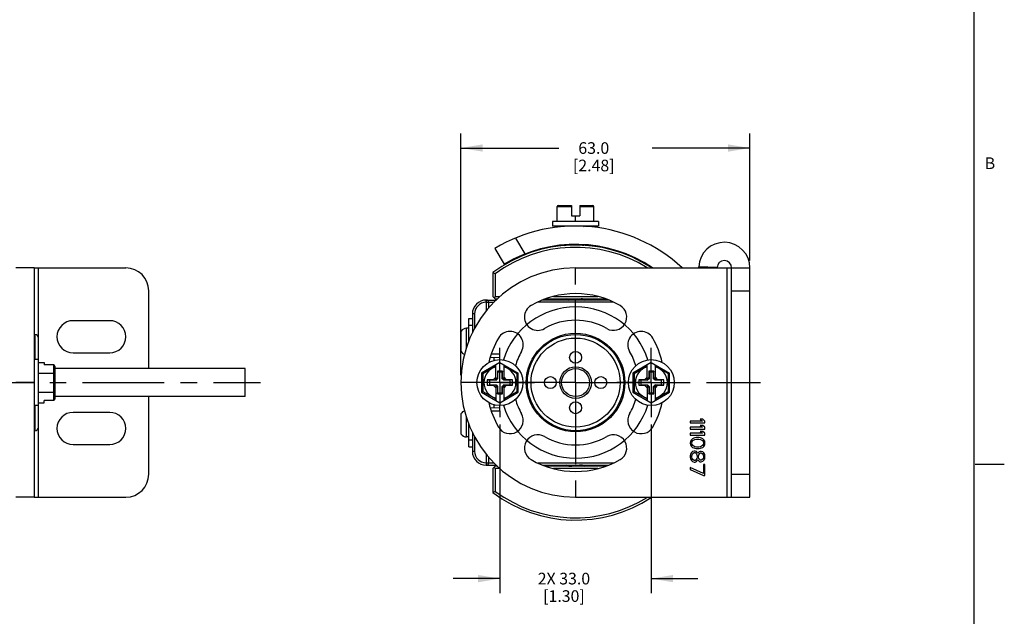
# Model space of a CAD drawing. Units: inches. Extents: x 0.5 to 33.6, y 0.5 to 21.6.
# Drawn here: x 25.2 to 33.6, y 4.6 to 9.7 of the extents above; entities that cross this region are included whole.
import ezdxf

# ---------------------------------------------------------------- set-up
doc = ezdxf.new("R2010")
doc.units = ezdxf.units.IN
doc.header["$LTSCALE"] = 1.87
doc.header["$MEASUREMENT"] = 0
doc.linetypes.add('CENTER', pattern=[0.6, 0.375, -0.075, 0.075, -0.075])
doc.layers.get('0').update_dxf_attribs({"linetype": 'CONTINUOUS'})
for name, color, linetype in [('02___PRT_ALL_AXES', 7, 'CONTINUOUS'), ('AXIS', 7, 'CONTINUOUS'), ('AXIS_COSMETIC_THREADS', 7, 'CONTINUOUS'), ('CURVES', 7, 'CONTINUOUS'), ('DEFAULT_1', 7, 'CENTER'), ('SCHEME_DIMS', 7, 'CONTINUOUS')]:
    doc.layers.add(name, color=color, linetype=linetype)
doc.styles.add('TEXTSTYLE_2', font='txt', dxfattribs={"width": 0.8})
doc.dimstyles.new('DIMSTYLE_3', dxfattribs={"dimtxt": 0.1, "dimasz": 0.1875, "dimexe": 0.125, "dimexo": 0.0625, "dimgap": 0.1, "dimtad": 0, "dimtih": 1, "dimtoh": 1, "dimdec": 1, "dimzin": 4, "dimdsep": 46, "dimtxsty": 'STANDARD', "dimblk": '_FILLED', "dimblk1": '_FILLED', "dimblk2": '_FILLED', "dimcen": 0.09, "dimadec": 3, "dimazin": 1, "dimtp": 0.1, "dimtm": 0.1, "dimtfac": 1, "dimtdec": 3, "dimtofl": 0, "dimtmove": 0, "dimatfit": 3, "dimldrblk": '_FILLED', "dimfxl": 1, "dimtolj": 1, "dimtzin": 4, "dimarcsym": 0})
doc.dimstyles.new('DIMSTYLE_4', dxfattribs={"dimtxt": 0.1, "dimasz": 0.1875, "dimexe": 0.125, "dimexo": 0.0625, "dimgap": 0.1, "dimtad": 0, "dimtih": 1, "dimtoh": 1, "dimdec": 1, "dimzin": 4, "dimdsep": 46, "dimtxsty": 'STANDARD', "dimblk": '_FILLED', "dimblk1": '_FILLED', "dimblk2": '_FILLED', "dimcen": 0.09, "dimadec": 3, "dimazin": 1, "dimtp": 0.1, "dimtm": 0.1, "dimtfac": 1, "dimtdec": 3, "dimtofl": 0, "dimtmove": 0, "dimatfit": 3, "dimldrblk": '_FILLED', "dimfxl": 1, "dimtolj": 1, "dimtzin": 4, "dimarcsym": 0})

# ---------------------------------------------------------------- blocks, each defined once
blk = doc.blocks.new('_FILLED')
at = {"color": 0, "linetype": 'BYBLOCK'}
blk.add_solid([(0, 0), (-1, 0.167), (-1, -0.167)], dxfattribs=at)
blk = doc.blocks.new('*D7')
at = {"layer": 'SCHEME_DIMS', "color": 7, "linetype": 'CONTINUOUS'}
for p, q in [((29.2832, 6.2075), (29.2832, 4.7584)), ((30.5824, 6.2075), (30.5824, 4.7584)), ((29.2832, 4.8834), (28.8832, 4.8834)), ((30.5824, 4.8834), (30.9824, 4.8834))]:
    blk.add_line(p, q, dxfattribs=at)
at = {"layer": 'SCHEME_DIMS', "color": 7, "linetype": 'CONTINUOUS', "xscale": 0.1875, "yscale": 0.1875, "zscale": 0.1875}
blk.add_blockref('_FILLED', (29.2832, 4.8834), dxfattribs=at)
at = {"layer": 'SCHEME_DIMS', "color": 7, "linetype": 'CONTINUOUS', "xscale": 0.1875, "yscale": 0.1875, "zscale": 0.1875, "rotation": 180}
blk.add_blockref('_FILLED', (30.5824, 4.8834), dxfattribs=at)
at = {"layer": 'SCHEME_DIMS', "color": 7, "linetype": 'CONTINUOUS', "insert": (29.8328, 4.9334), "char_height": 0.1, "width": 0.7, "attachment_point": 2, "line_spacing_factor": 0.9}
blk.add_mtext('2X 33.0\\P[1.30]', dxfattribs=at)
blk = doc.blocks.new('*D8')
at = {"layer": 'SCHEME_DIMS', "color": 7, "linetype": 'CONTINUOUS'}
for p, q in [((28.9486, 6.6293), (28.9486, 8.7057)), ((31.4289, 7.6136), (31.4289, 8.7057)), ((28.9486, 8.5807), (29.7887, 8.5807)), ((31.4289, 8.5807), (30.5887, 8.5807))]:
    blk.add_line(p, q, dxfattribs=at)
at = {"layer": 'SCHEME_DIMS', "color": 7, "linetype": 'CONTINUOUS', "xscale": 0.1875, "yscale": 0.1875, "zscale": 0.1875, "rotation": 180}
blk.add_blockref('_FILLED', (28.9486, 8.5807), dxfattribs=at)
at = {"layer": 'SCHEME_DIMS', "color": 7, "linetype": 'CONTINUOUS', "xscale": 0.1875, "yscale": 0.1875, "zscale": 0.1875}
blk.add_blockref('_FILLED', (31.4289, 8.5807), dxfattribs=at)
at = {"layer": 'SCHEME_DIMS', "color": 7, "linetype": 'CONTINUOUS', "insert": (30.0887, 8.6307), "char_height": 0.1, "width": 0.6, "attachment_point": 2, "line_spacing_factor": 0.9}
blk.add_mtext('63.0\\P[2.48]', dxfattribs=at)

msp = doc.modelspace()

# ---------------------------------------------------------------- linework, layer by layer
at = {"color": 7, "linetype": 'CONTINUOUS'}
for p, q in [((33.352, 0.7035), (33.352, 21.3367)), ((29.7753, 7.9504), (29.7753, 8.0782)), ((29.7753, 8.0782), (29.8974, 8.0782)), ((29.7853, 8.0882), (29.8974, 8.0882)), ((29.8974, 8.0882), (29.8974, 7.9976)), ((29.9682, 8.0882), (29.9682, 7.9976)), ((29.9682, 8.0882), (30.0803, 8.0882)), ((29.9682, 8.0782), (30.0903, 8.0782)), ((30.0903, 7.9504), (30.0903, 8.0782)), ((29.736, 7.9504), (29.736, 7.911)), ((30.1297, 7.9504), (29.736, 7.9504)), ((29.8974, 7.9976), (29.9682, 7.9976)), ((29.9328, 7.9504), (29.9328, 7.9976)), ((30.1297, 7.9504), (30.1297, 7.911)), ((30.1297, 7.911), (29.736, 7.911)), ((29.8344, 7.9051), (29.8344, 7.911)), ((30.0005, 7.9066), (30.0081, 7.911)), ((29.416, 7.8077), (29.4982, 7.6711)), ((29.2399, 7.7187), (29.3211, 7.5837)), ((29.8344, 7.7476), (29.8344, 7.7496)), ((29.8344, 7.7475), (29.8344, 7.7476)), ((29.835, 7.747), (29.8344, 7.7475)), ((29.835, 7.747), (29.8404, 7.7438)), ((29.9997, 7.7486), (30.0009, 7.7493)), ((30.0005, 7.7477), (30.0005, 7.7491)), ((30.006, 7.7449), (30.0005, 7.7482)), ((25.2863, 7.5511), (26.0737, 7.5511)), ((25.3257, 6.9487), (25.3257, 7.5511)), ((31.1463, 7.5537), (30.9889, 7.5602)), ((31.232, 7.5511), (31.4289, 7.5511)), ((31.232, 5.5826), (31.232, 7.5511)), ((31.2714, 5.5826), (31.2714, 7.5511)), ((31.4289, 5.5826), (31.4289, 7.5511)), ((29.2241, 7.5117), (29.2241, 7.305)), ((29.2438, 7.5018), (29.2241, 7.5117)), ((29.2438, 7.5018), (29.2438, 7.305)), ((26.2706, 6.6869), (26.2706, 7.3542)), ((31.2714, 7.3542), (31.4289, 7.3542)), ((29.1651, 7.2558), (29.1651, 7.2755)), ((29.1651, 7.2755), (29.2531, 7.2755)), ((29.1688, 7.1845), (29.1688, 7.2755)), ((29.2241, 7.305), (29.2438, 7.2853)), ((29.2438, 7.305), (29.234, 7.2952)), ((29.2438, 7.305), (29.2826, 7.305)), ((29.2438, 7.2853), (29.2629, 7.2853)), ((30.2167, 7.2755), (29.649, 7.2755)), ((29.6782, 7.2853), (30.1875, 7.2853)), ((29.742, 7.305), (30.1236, 7.305)), ((30.0021, 7.2843), (30.0124, 7.2853)), ((29.1651, 7.2558), (29.2334, 7.2558)), ((29.1885, 7.2108), (29.1885, 7.2558)), ((30.2575, 7.2558), (29.6081, 7.2558)), ((29.0155, 6.9167), (29.0155, 7.118)), ((29.0155, 7.118), (29.047, 7.118)), ((29.047, 7.1574), (29.047, 6.993)), ((29.0667, 7.1574), (29.047, 7.1574)), ((29.0667, 7.1574), (29.0667, 7.0291)), ((29.0155, 7.0589), (29.047, 7.0589)), ((25.2863, 6.9802), (25.2942, 6.9802)), ((25.2942, 6.9802), (25.2942, 6.7637)), ((25.3257, 6.1849), (25.3257, 6.9487)), ((25.3257, 6.7637), (25.2863, 6.7637)), ((29.2028, 6.7843), (29.2832, 6.7815)), ((29.2832, 6.8109), (29.211, 6.8109)), ((29.232, 6.7833), (29.232, 6.7565)), ((29.2832, 6.7637), (29.2832, 6.8109)), ((25.3257, 6.7398), (25.3729, 6.7398)), ((25.3729, 6.7398), (25.3729, 6.7194)), ((25.4535, 6.7194), (25.3729, 6.7194)), ((25.4535, 6.7194), (25.4535, 6.4142)), ((25.4635, 6.7078), (25.4635, 6.4258)), ((27.0974, 6.4467), (27.0974, 6.6869)), ((29.2832, 6.7398), (29.1257, 6.6489)), ((29.2478, 6.7078), (29.1357, 6.6431)), ((29.2478, 6.5954), (29.2478, 6.7194)), ((29.2832, 6.7398), (29.4407, 6.6489)), ((29.3186, 6.5954), (29.3186, 6.7194)), ((29.4307, 6.6431), (29.3186, 6.7078)), ((30.5824, 6.7398), (30.4249, 6.6489)), ((30.547, 6.7078), (30.4349, 6.6431)), ((30.547, 6.5954), (30.547, 6.7194)), ((30.5824, 6.7398), (30.7399, 6.6489)), ((30.6179, 6.5954), (30.6179, 6.7194)), ((30.7299, 6.6431), (30.6179, 6.7078)), ((25.3257, 6.6489), (25.4535, 6.6489)), ((29.1257, 6.6489), (29.1257, 6.4847)), ((29.1357, 6.6431), (29.1257, 6.6489)), ((29.1357, 6.6431), (29.1357, 6.4905)), ((29.1749, 6.5904), (29.1749, 6.5432)), ((29.1749, 6.5904), (29.1946, 6.5865)), ((29.2261, 6.5904), (29.1749, 6.5904)), ((29.2478, 6.6121), (29.2261, 6.5904)), ((29.2261, 6.5904), (29.25, 6.5865)), ((29.2619, 6.6096), (29.2478, 6.5954)), ((29.2635, 6.6), (29.25, 6.5865)), ((29.2619, 6.6633), (29.2619, 6.6096)), ((29.2619, 6.6633), (29.2635, 6.6554)), ((29.3045, 6.6633), (29.2619, 6.6633)), ((29.2619, 6.6096), (29.2635, 6.6)), ((29.2635, 6.6554), (29.2635, 6.6)), ((29.3029, 6.6554), (29.2635, 6.6554)), ((29.3045, 6.6633), (29.3029, 6.6554)), ((29.3029, 6.6), (29.3029, 6.6554)), ((29.3045, 6.6096), (29.3029, 6.6)), ((29.3164, 6.5865), (29.3029, 6.6)), ((29.3045, 6.6096), (29.3045, 6.6633)), ((29.3045, 6.6096), (29.3186, 6.5954)), ((29.3403, 6.5904), (29.3164, 6.5865)), ((29.3403, 6.5904), (29.3186, 6.6121)), ((29.3915, 6.5904), (29.3403, 6.5904)), ((29.3915, 6.5904), (29.3718, 6.5865)), ((29.3915, 6.5432), (29.3915, 6.5904)), ((29.4307, 6.6431), (29.4407, 6.6489)), ((29.4307, 6.4905), (29.4307, 6.6431)), ((29.4407, 6.4847), (29.4407, 6.6489)), ((30.4249, 6.6489), (30.4249, 6.4847)), ((30.4349, 6.6431), (30.4249, 6.6489)), ((30.4349, 6.6431), (30.4349, 6.4905)), ((30.5253, 6.5904), (30.4741, 6.5904)), ((30.4741, 6.5904), (30.4938, 6.5865)), ((30.4741, 6.5904), (30.4741, 6.5432)), ((30.547, 6.6121), (30.5253, 6.5904)), ((30.5253, 6.5904), (30.5492, 6.5865)), ((30.5612, 6.6096), (30.547, 6.5954)), ((30.5627, 6.6), (30.5492, 6.5865)), ((30.6037, 6.6633), (30.5612, 6.6633)), ((30.5612, 6.6633), (30.5612, 6.6096)), ((30.5612, 6.6633), (30.5627, 6.6554)), ((30.5612, 6.6096), (30.5627, 6.6)), ((30.6021, 6.6554), (30.5627, 6.6554)), ((30.5627, 6.6554), (30.5627, 6.6)), ((30.6037, 6.6633), (30.6021, 6.6554)), ((30.6021, 6.6), (30.6021, 6.6554)), ((30.6037, 6.6096), (30.6021, 6.6)), ((30.6156, 6.5865), (30.6021, 6.6)), ((30.6037, 6.6096), (30.6037, 6.6633)), ((30.6037, 6.6096), (30.6179, 6.5954)), ((30.6395, 6.5904), (30.6156, 6.5865)), ((30.6395, 6.5904), (30.6179, 6.6121)), ((30.6907, 6.5904), (30.6395, 6.5904)), ((30.6907, 6.5904), (30.671, 6.5865)), ((30.6907, 6.5432), (30.6907, 6.5904)), ((30.7299, 6.6431), (30.7399, 6.6489)), ((30.7299, 6.4905), (30.7299, 6.6431)), ((30.7399, 6.4847), (30.7399, 6.6489)), ((29.1749, 6.5432), (29.1946, 6.5471)), ((29.1749, 6.5432), (29.2261, 6.5432)), ((29.1946, 6.5865), (29.1946, 6.5471)), ((29.25, 6.5865), (29.1946, 6.5865)), ((29.1946, 6.5471), (29.25, 6.5471)), ((29.2261, 6.5432), (29.25, 6.5471)), ((29.2261, 6.5432), (29.2478, 6.5215)), ((29.2478, 6.5382), (29.2478, 6.4142)), ((29.2619, 6.5241), (29.2478, 6.5382)), ((29.25, 6.5471), (29.2635, 6.5336)), ((29.2619, 6.5241), (29.2635, 6.5336)), ((29.2619, 6.5241), (29.2619, 6.4704)), ((29.2635, 6.5336), (29.2635, 6.4782)), ((29.3029, 6.5336), (29.3164, 6.5471)), ((29.3029, 6.4782), (29.3029, 6.5336)), ((29.3045, 6.5241), (29.3029, 6.5336)), ((29.3045, 6.5241), (29.3186, 6.5382)), ((29.3045, 6.4704), (29.3045, 6.5241)), ((29.3718, 6.5865), (29.3164, 6.5865)), ((29.3403, 6.5432), (29.3164, 6.5471)), ((29.3164, 6.5471), (29.3718, 6.5471)), ((29.3186, 6.5215), (29.3403, 6.5432)), ((29.3186, 6.4142), (29.3186, 6.5382)), ((29.3403, 6.5432), (29.3915, 6.5432)), ((29.3718, 6.5471), (29.3718, 6.5865)), ((29.3915, 6.5432), (29.3718, 6.5471)), ((30.4741, 6.5432), (30.4938, 6.5471)), ((30.4741, 6.5432), (30.5253, 6.5432)), ((30.5492, 6.5865), (30.4938, 6.5865)), ((30.4938, 6.5865), (30.4938, 6.5471)), ((30.4938, 6.5471), (30.5492, 6.5471)), ((30.5253, 6.5432), (30.5492, 6.5471)), ((30.5253, 6.5432), (30.547, 6.5215)), ((30.5612, 6.5241), (30.547, 6.5382)), ((30.547, 6.5382), (30.547, 6.4142)), ((30.5492, 6.5471), (30.5627, 6.5336)), ((30.5612, 6.5241), (30.5627, 6.5336)), ((30.5612, 6.5241), (30.5612, 6.4704)), ((30.5627, 6.5336), (30.5627, 6.4782)), ((30.6021, 6.5336), (30.6156, 6.5471)), ((30.6037, 6.5241), (30.6021, 6.5336)), ((30.6021, 6.4782), (30.6021, 6.5336)), ((30.6037, 6.5241), (30.6179, 6.5382)), ((30.6037, 6.4704), (30.6037, 6.5241)), ((30.671, 6.5865), (30.6156, 6.5865)), ((30.6156, 6.5471), (30.671, 6.5471)), ((30.6395, 6.5432), (30.6156, 6.5471)), ((30.6179, 6.5215), (30.6395, 6.5432)), ((30.6179, 6.4142), (30.6179, 6.5382)), ((30.6395, 6.5432), (30.6907, 6.5432)), ((30.671, 6.5471), (30.671, 6.5865)), ((30.6907, 6.5432), (30.671, 6.5471)), ((25.3257, 6.4847), (25.4535, 6.4847)), ((26.2706, 5.7794), (26.2706, 6.4467)), ((29.1357, 6.4905), (29.1257, 6.4847)), ((29.1257, 6.4847), (29.2832, 6.3938)), ((29.1357, 6.4905), (29.2478, 6.4258)), ((29.2619, 6.4704), (29.2635, 6.4782)), ((29.2619, 6.4704), (29.3045, 6.4704)), ((29.2635, 6.4782), (29.3029, 6.4782)), ((29.2832, 6.3938), (29.4407, 6.4847)), ((29.3045, 6.4704), (29.3029, 6.4782)), ((29.3186, 6.4258), (29.4307, 6.4905)), ((29.4307, 6.4905), (29.4407, 6.4847)), ((30.4349, 6.4905), (30.4249, 6.4847)), ((30.4249, 6.4847), (30.5824, 6.3938)), ((30.4349, 6.4905), (30.547, 6.4258)), ((30.5612, 6.4704), (30.5627, 6.4782)), ((30.5612, 6.4704), (30.6037, 6.4704)), ((30.5627, 6.4782), (30.6021, 6.4782)), ((30.5824, 6.3938), (30.7399, 6.4847)), ((30.6037, 6.4704), (30.6021, 6.4782)), ((30.6179, 6.4258), (30.7299, 6.4905)), ((30.7299, 6.4905), (30.7399, 6.4847)), ((25.3257, 6.37), (25.2863, 6.37)), ((25.2942, 6.37), (25.2942, 6.1534)), ((25.3257, 6.3938), (25.3729, 6.3938)), ((25.4535, 6.4142), (25.3729, 6.4142)), ((25.3729, 6.3938), (25.3729, 6.4142)), ((29.2028, 6.3493), (29.2832, 6.3521)), ((29.232, 6.3771), (29.232, 6.3503)), ((29.2832, 6.3227), (29.2832, 6.37)), ((29.211, 6.3227), (29.2832, 6.3227)), ((31.0243, 6.2518), (31.0028, 6.2518)), ((31.0028, 6.2518), (31.0216, 6.2361)), ((31.043, 6.2361), (31.0243, 6.2518)), ((25.3257, 5.5826), (25.3257, 6.1849)), ((29.0155, 6.0156), (29.0155, 6.217)), ((31.0216, 6.2361), (30.9171, 6.2361)), ((30.9171, 6.2361), (30.9171, 6.2204)), ((30.9171, 6.2204), (31.043, 6.2204)), ((31.0216, 6.1836), (30.9171, 6.1836)), ((30.9171, 6.1836), (30.9171, 6.1679)), ((30.9171, 6.1679), (31.043, 6.1679)), ((31.0243, 6.1994), (31.0028, 6.1994)), ((31.0028, 6.1994), (31.0216, 6.1836)), ((31.043, 6.1836), (31.0243, 6.1994)), ((31.043, 6.2204), (31.043, 6.2361)), ((31.043, 6.1679), (31.043, 6.1836)), ((25.2863, 6.1534), (25.2942, 6.1534)), ((29.047, 6.1406), (29.047, 5.9763)), ((29.0667, 6.1045), (29.0667, 5.9763)), ((31.0216, 6.1311), (30.9171, 6.1311)), ((30.9171, 6.1311), (30.9171, 6.1154)), ((30.9171, 6.1154), (31.043, 6.1154)), ((30.9358, 6.0839), (30.9278, 6.076)), ((30.9465, 6.0891), (30.9358, 6.0839)), ((30.9546, 6.0917), (30.9465, 6.0891)), ((30.968, 6.0944), (30.9546, 6.0917)), ((30.9921, 6.0944), (30.968, 6.0944)), ((31.0055, 6.0917), (30.9921, 6.0944)), ((31.0243, 6.1469), (31.0028, 6.1469)), ((31.0028, 6.1469), (31.0216, 6.1311)), ((31.0136, 6.0891), (31.0055, 6.0917)), ((31.0243, 6.0839), (31.0136, 6.0891)), ((31.043, 6.1311), (31.0243, 6.1469)), ((31.0323, 6.076), (31.0243, 6.0839)), ((31.043, 6.1154), (31.043, 6.1311)), ((29.0155, 6.0747), (29.047, 6.0747)), ((29.0155, 6.0156), (29.047, 6.0156)), ((30.9197, 6.0629), (30.9171, 6.0471)), ((30.9171, 6.0471), (30.9197, 6.0314)), ((30.9278, 6.076), (30.9197, 6.0629)), ((30.9197, 6.0314), (30.9278, 6.0183)), ((30.9278, 6.0183), (30.9358, 6.0104)), ((30.9305, 6.0471), (30.9331, 6.0602)), ((30.9331, 6.034), (30.9305, 6.0471)), ((30.9331, 6.0602), (30.9385, 6.0681)), ((30.9385, 6.0261), (30.9331, 6.034)), ((30.9358, 6.0104), (30.9465, 6.0051)), ((30.9385, 6.0681), (30.9546, 6.0786)), ((30.9546, 6.0156), (30.9385, 6.0261)), ((30.9465, 6.0051), (30.9546, 6.0025)), ((30.9546, 6.0786), (30.9707, 6.0812)), ((30.9707, 6.013), (30.9546, 6.0156)), ((30.9546, 6.0025), (30.968, 5.9999)), ((30.968, 5.9999), (30.9921, 5.9999)), ((30.9707, 6.0812), (30.9894, 6.0812)), ((30.9894, 6.013), (30.9707, 6.013)), ((30.9894, 6.0812), (31.0055, 6.0786)), ((31.0055, 6.0156), (30.9894, 6.013)), ((30.9921, 5.9999), (31.0055, 6.0025)), ((31.0055, 6.0786), (31.0216, 6.0681)), ((31.0216, 6.0261), (31.0055, 6.0156)), ((31.0055, 6.0025), (31.0136, 6.0051)), ((31.0136, 6.0051), (31.0243, 6.0104)), ((31.0216, 6.0681), (31.027, 6.0602)), ((31.027, 6.034), (31.0216, 6.0261)), ((31.0243, 6.0104), (31.0323, 6.0183)), ((31.027, 6.0602), (31.0296, 6.0471)), ((31.0296, 6.0471), (31.027, 6.034)), ((31.0404, 6.0629), (31.0323, 6.076)), ((31.0323, 6.0183), (31.0404, 6.0314)), ((31.043, 6.0471), (31.0404, 6.0629)), ((31.0404, 6.0314), (31.043, 6.0471)), ((29.0667, 5.9763), (29.047, 5.9763)), ((29.1688, 5.8581), (29.1688, 5.9491)), ((29.1885, 5.8778), (29.1885, 5.9229)), ((30.9197, 5.9526), (30.9171, 5.9395)), ((30.9171, 5.9395), (30.9171, 5.9238)), ((30.9171, 5.9238), (30.9197, 5.9106)), ((30.9278, 5.9658), (30.9197, 5.9526)), ((30.9358, 5.9736), (30.9278, 5.9658)), ((30.9305, 5.9369), (30.9331, 5.9474)), ((30.9305, 5.9264), (30.9305, 5.9369)), ((30.9331, 5.9159), (30.9305, 5.9264)), ((30.9331, 5.9474), (30.9385, 5.9579)), ((30.9385, 5.9054), (30.9331, 5.9159)), ((30.9492, 5.9789), (30.9358, 5.9736)), ((30.9385, 5.9579), (30.9492, 5.9658)), ((30.9573, 5.9789), (30.9492, 5.9789)), ((30.9492, 5.9658), (30.9573, 5.9658)), ((30.9707, 5.9736), (30.9573, 5.9789)), ((30.9573, 5.9658), (30.968, 5.9579)), ((30.968, 5.9579), (30.9734, 5.9474)), ((30.9734, 5.9159), (30.968, 5.9054)), ((30.9787, 5.9631), (30.9707, 5.9736)), ((30.9734, 5.9474), (30.976, 5.9369)), ((30.976, 5.9264), (30.9734, 5.9159)), ((30.976, 5.9369), (30.976, 5.9264)), ((30.9814, 5.9579), (30.9787, 5.9631)), ((30.9841, 5.9631), (30.9814, 5.9579)), ((30.9921, 5.971), (30.9841, 5.9631)), ((30.9868, 5.9369), (30.9894, 5.9474)), ((30.9868, 5.9264), (30.9868, 5.9369)), ((30.9894, 5.9159), (30.9868, 5.9264)), ((30.9894, 5.9474), (30.9975, 5.9579)), ((30.9975, 5.9054), (30.9894, 5.9159)), ((31.0028, 5.9763), (30.9921, 5.971)), ((30.9975, 5.9579), (31.0055, 5.9631)), ((31.0109, 5.9763), (31.0028, 5.9763)), ((31.0055, 5.9631), (31.0109, 5.9631)), ((31.0243, 5.971), (31.0109, 5.9763)), ((31.0109, 5.9631), (31.0189, 5.9579)), ((31.0189, 5.9579), (31.027, 5.9474)), ((31.027, 5.9159), (31.0189, 5.9054)), ((31.0323, 5.9631), (31.0243, 5.971)), ((31.027, 5.9474), (31.0296, 5.9369)), ((31.0296, 5.9264), (31.027, 5.9159)), ((31.0296, 5.9369), (31.0296, 5.9264)), ((31.0404, 5.95), (31.0323, 5.9631)), ((31.043, 5.9369), (31.0404, 5.95)), ((31.0404, 5.9133), (31.043, 5.9264)), ((31.043, 5.9264), (31.043, 5.9369)), ((29.1651, 5.8778), (29.1651, 5.8581)), ((29.1651, 5.8778), (29.2334, 5.8778)), ((29.1651, 5.8581), (29.2531, 5.8581)), ((29.2241, 5.8286), (29.2438, 5.8483)), ((29.2438, 5.8286), (29.234, 5.8385)), ((29.2629, 5.8483), (29.2438, 5.8483)), ((29.6081, 5.8778), (30.2575, 5.8778)), ((29.649, 5.8581), (30.2167, 5.8581)), ((30.1875, 5.8483), (29.6782, 5.8483)), ((29.8636, 5.8493), (29.8532, 5.8483)), ((31.0296, 5.7847), (30.9171, 5.8371)), ((30.9171, 5.8371), (30.9171, 5.8214)), ((30.9197, 5.9106), (30.9278, 5.8975)), ((30.9278, 5.8975), (30.9358, 5.8896)), ((30.9358, 5.8896), (30.9492, 5.8844)), ((30.9492, 5.8975), (30.9385, 5.9054)), ((30.9573, 5.8975), (30.9492, 5.8975)), ((30.9492, 5.8844), (30.9573, 5.8844)), ((30.968, 5.9054), (30.9573, 5.8975)), ((30.9573, 5.8844), (30.9707, 5.8896)), ((30.9707, 5.8896), (30.9787, 5.9001)), ((30.9787, 5.9001), (30.9814, 5.9054)), ((30.9814, 5.9054), (30.9841, 5.9001)), ((30.9841, 5.9001), (30.9921, 5.8923)), ((30.9921, 5.8923), (31.0028, 5.887)), ((31.0055, 5.9001), (30.9975, 5.9054)), ((31.0028, 5.887), (31.0109, 5.887)), ((31.0109, 5.9001), (31.0055, 5.9001)), ((31.0189, 5.9054), (31.0109, 5.9001)), ((31.0109, 5.887), (31.0243, 5.8923)), ((31.0243, 5.8923), (31.0323, 5.9001)), ((31.043, 5.8634), (31.0296, 5.8634)), ((31.0296, 5.8634), (31.0296, 5.7847)), ((31.0323, 5.9001), (31.0404, 5.9133)), ((31.043, 5.7689), (31.043, 5.8634)), ((33.361, 5.8669), (33.611, 5.8669)), ((29.2241, 5.8286), (29.2241, 5.6219)), ((29.2438, 5.8286), (29.2438, 5.6318)), ((29.2826, 5.8286), (29.2438, 5.8286)), ((30.1236, 5.8286), (29.742, 5.8286)), ((30.9171, 5.8214), (31.0296, 5.7689)), ((31.0296, 5.7689), (31.043, 5.7689)), ((31.2714, 5.7794), (31.4289, 5.7794)), ((25.2863, 5.5826), (26.0737, 5.5826)), ((29.2438, 5.6318), (29.2241, 5.6219)), ((31.232, 5.5826), (31.4289, 5.5826))]:
    msp.add_line(p, q, dxfattribs=at)
for points in [[(29.8575, 7.2853), (29.8459, 7.2786), (29.8406, 7.2755)], [(30.0081, 7.2755), (30.0196, 7.2821), (30.0251, 7.2853)], [(25.4635, 6.7078), (25.4629, 6.7117), (25.4614, 6.715), (25.4591, 6.7174), (25.4564, 6.7189), (25.4535, 6.7194)], [(25.4635, 6.6431), (25.4629, 6.6451), (25.4614, 6.6467), (25.4591, 6.6479), (25.4564, 6.6487), (25.4535, 6.6489)], [(25.4635, 6.4905), (25.4629, 6.4886), (25.4614, 6.4869), (25.4591, 6.4857), (25.4564, 6.4849), (25.4535, 6.4847)], [(25.4635, 6.4258), (25.4629, 6.4219), (25.4614, 6.4186), (25.4591, 6.4162), (25.4564, 6.4147), (25.4535, 6.4142)], [(29.8575, 5.8581), (29.846, 5.8515), (29.8406, 5.8483)], [(30.0081, 5.8483), (30.0197, 5.855), (30.0251, 5.8581)]]:
    msp.add_lwpolyline(points, dxfattribs=at)
for centre, radius in [((29.9328, 6.5668), 0.4232), ((29.9328, 6.5668), 0.4134), ((29.9328, 6.5668), 0.3819), ((29.2832, 6.5668), 0.1969), ((30.5824, 6.5668), 0.1969), ((29.9328, 6.5668), 0.1358), ((29.9328, 6.5668), 0.1201)]:
    msp.add_circle(centre, radius, dxfattribs=at)
for centre, radius, start, end in [((29.7853, 8.0782), 0.01, 90, 180), ((30.0803, 8.0782), 0.01, 0, 90), ((29.9328, 6.5668), 1.3442, 47.18809, 121.02912), ((29.9328, 6.5668), 1.1811, 56.65983, 126.8699), ((29.9328, 6.5668), 1.1614, 58.15284, 126.38587), ((29.9328, 6.5668), 1.1867, 56.21111, 121.02912), ((31.2088, 7.5511), 0.2201, 0, 177.61851), ((31.2088, 7.5511), 0.0626, 0, 177.61851), ((26.0737, 7.3542), 0.1969, 0, 90), ((30.9264, 7.5628), 0.0626, 349.11778, 357.61851), ((30.9264, 7.5628), 0.2201, 356.92356, 357.61851), ((29.1651, 7.1574), 0.1181, 90, 180), ((29.1688, 7.2558), 0.0197, 0, 90), ((29.1651, 7.1574), 0.0984, 90, 180), ((25.2942, 6.9487), 0.0315, 0, 90), ((29.2832, 6.5668), 0.1378, 104.9006, 255.0994), ((29.2832, 6.5668), 0.1378, 284.9006, 75.0994), ((30.5824, 6.5668), 0.1378, 104.9006, 255.0994), ((30.5824, 6.5668), 0.1378, 284.9006, 75.0994), ((25.2942, 6.1849), 0.0315, 270, 360), ((29.1651, 5.9763), 0.1181, 180, 270), ((29.1651, 5.9763), 0.0984, 180, 270), ((29.1688, 5.8778), 0.0197, 270, 360), ((26.0737, 5.7794), 0.1969, 270, 360), ((29.9328, 6.5668), 1.1811, 233.1301, 303.34017), ((29.9328, 6.5668), 1.1614, 233.61413, 301.84716)]:
    msp.add_arc(centre, radius, start, end, dxfattribs=at)
for points, knots in [([(29.992, 7.7464), (29.9936, 7.7467), (29.9958, 7.7472), (29.9984, 7.748), (29.9993, 7.7484), (29.9997, 7.7486)], [0, 0, 0, 0, 0.615659, 0.836788, 1, 1, 1, 1]), ([(29.9984, 7.7461), (29.9987, 7.7462), (29.9993, 7.7464), (30.0001, 7.7469), (30.0005, 7.7473), (30.0005, 7.7477)], [0, 0, 0, 0, 0.368268, 0.650959, 1, 1, 1, 1]), ([(29.9907, 7.2853), (29.9791, 7.2844), (29.9546, 7.2827), (29.9182, 7.2805), (29.8883, 7.2785), (29.8669, 7.2768), (29.8575, 7.2759), (29.8532, 7.2755)], [0, 0, 0, 0, 0.253634, 0.532606, 0.794612, 0.906585, 1, 1, 1, 1]), ([(29.875, 7.2755), (29.8853, 7.2763), (29.9071, 7.2778), (29.94, 7.2799), (29.972, 7.2819), (29.9926, 7.2834), (30.0021, 7.2843)], [0, 0, 0, 0, 0.24407, 0.513934, 0.776605, 1, 1, 1, 1]), ([(29.9907, 5.8581), (29.9803, 5.8573), (29.9586, 5.8558), (29.9256, 5.8538), (29.8936, 5.8517), (29.873, 5.8502), (29.8636, 5.8493)], [0, 0, 0, 0, 0.24407, 0.513934, 0.776605, 1, 1, 1, 1]), ([(29.875, 5.8483), (29.8866, 5.8492), (29.911, 5.8509), (29.9474, 5.8532), (29.9774, 5.8551), (29.9988, 5.8568), (30.0082, 5.8577), (30.0124, 5.8581)], [0, 0, 0, 0, 0.253634, 0.532606, 0.794612, 0.906585, 1, 1, 1, 1])]:
    msp.add_open_spline(points, degree=3, knots=knots, dxfattribs=at)
at = {"layer": '02___PRT_ALL_AXES', "color": 7, "linetype": 'CONTINUOUS'}
for p, q in [((25.2863, 6.9802), (25.2942, 6.9802)), ((27.0974, 6.6869), (25.4635, 6.6869)), ((27.0974, 6.4467), (25.4635, 6.4467)), ((25.2863, 6.1534), (25.2942, 6.1534))]:
    msp.add_line(p, q, dxfattribs=at)
for centre in [(29.9328, 6.7833), (29.7163, 6.5668), (30.1493, 6.5668), (29.9328, 6.3503)]:
    msp.add_circle(centre, 0.0512, dxfattribs=at)
at = {"layer": 'AXIS', "color": 7, "linetype": 'CENTER'}
for q in [(29.9328, 7.6511), (28.8486, 6.5668), (29.9328, 5.4826), (31.5182, 6.5668)]:
    msp.add_line((29.9328, 6.5668), q, dxfattribs=at)
at = {"layer": 'AXIS', "color": 7, "linetype": 'CONTINUOUS'}
for p, q in [((25.2863, 7.5511), (25.1289, 7.5511)), ((25.2863, 7.5511), (25.2863, 5.5826)), ((29.9328, 7.5511), (31.232, 7.5511)), ((25.9359, 7.0983), (25.621, 7.0983)), ((25.621, 6.8227), (25.9359, 6.8227)), ((25.2863, 6.5668), (25.1289, 6.5668)), ((25.9359, 6.3109), (25.621, 6.3109)), ((25.621, 6.0353), (25.9359, 6.0353)), ((25.2863, 5.5826), (25.1289, 5.5826)), ((29.9328, 5.5826), (31.232, 5.5826))]:
    msp.add_line(p, q, dxfattribs=at)
for centre, radius, start, end in [((29.9328, 6.5668), 0.9843, 90, 270), ((29.9328, 6.5668), 0.7638, 60, 120), ((29.608, 7.1294), 0.1142, 120, 300), ((30.2576, 7.1294), 0.1142, 240, 60), ((25.621, 6.9605), 0.1378, 90, 270), ((25.9359, 6.9605), 0.1378, 270, 90), ((29.9328, 6.5668), 0.5354, 60, 120), ((29.9328, 6.5668), 0.7638, 150, 166.96673), ((29.3702, 6.8916), 0.1142, 330, 150), ((30.4954, 6.8916), 0.1142, 30, 210), ((29.9328, 6.5668), 0.7638, 13.03327, 30), ((29.9328, 6.5668), 0.5354, 150, 164.45852), ((29.9328, 6.5668), 0.5354, 15.54148, 30), ((29.9328, 6.5668), 0.5354, 195.54148, 210), ((29.9328, 6.5668), 0.5354, 330, 344.45852), ((29.9328, 6.5668), 0.7638, 193.03327, 210), ((29.9328, 6.5668), 0.7638, 330, 346.96673), ((25.621, 6.1731), 0.1378, 90, 270), ((25.9359, 6.1731), 0.1378, 270, 90), ((29.3702, 6.242), 0.1142, 210, 30), ((30.4954, 6.242), 0.1142, 150, 330), ((29.608, 6.0042), 0.1142, 60, 240), ((29.9328, 6.5668), 0.5354, 240, 300), ((30.2576, 6.0042), 0.1142, 300, 120), ((29.9328, 6.5668), 0.7638, 240, 300)]:
    msp.add_arc(centre, radius, start, end, dxfattribs=at)
at = {"layer": 'AXIS_COSMETIC_THREADS', "color": 7, "linetype": 'CONTINUOUS'}
for p, q in [((28.9955, 6.863), (28.9955, 7.0333)), ((29.0155, 7.0333), (28.9955, 7.0333)), ((28.9505, 6.8337), (28.9505, 7.0085)), ((28.9505, 6.1251), (28.9505, 6.2999)), ((28.9955, 6.1003), (28.9955, 6.2706)), ((29.0155, 6.1003), (28.9955, 6.1003))]:
    msp.add_line(p, q, dxfattribs=at)
for centre, start, end in [((28.9955, 6.9802), 90, 147.77128), ((28.9955, 6.8621), 212.22872, 254.40009), ((28.9955, 6.2715), 105.59991, 147.77128), ((28.9955, 6.1534), 212.22872, 270)]:
    msp.add_arc(centre, 0.0531, start, end, dxfattribs=at)
at = {"layer": 'CURVES', "color": 7, "linetype": 'CONTINUOUS'}
for start, end in [(17.42712, 162.57288), (197.42712, 342.57288)]:
    msp.add_arc((29.9328, 6.5668), 0.6496, start, end, dxfattribs=at)
at = {"layer": 'DEFAULT_1', "color": 7, "linetype": 'CENTER'}
for p, q in [((29.2832, 6.8109), (29.2832, 6.8637)), ((30.5824, 6.5668), (30.5824, 6.8637)), ((29.2832, 6.5668), (29.2832, 6.7637)), ((11.1169, 6.5668), (27.2292, 6.5668)), ((29.2832, 6.5668), (28.9864, 6.5668)), ((29.2832, 6.5668), (29.2832, 6.37)), ((29.2832, 6.5668), (29.5801, 6.5668)), ((30.5824, 6.5668), (30.2856, 6.5668)), ((30.5824, 6.5668), (30.8793, 6.5668)), ((30.5824, 6.5668), (30.5824, 6.27)), ((29.2832, 6.3227), (29.2832, 6.27))]:
    msp.add_line(p, q, dxfattribs=at)

# ---------------------------------------------------------------- texts
at = {"color": 7, "linetype": 'CONTINUOUS', "insert": (33.443, 8.5004), "char_height": 0.1, "width": 0.08, "attachment_point": 1, "line_spacing_factor": 0.9, "style": 'TEXTSTYLE_2'}
msp.add_mtext('B', dxfattribs=at)

# ---------------------------------------------------------------- dimensions: what is measured, and where the dimension line sits
at = {"layer": 'SCHEME_DIMS', "color": 7, "linetype": 'CONTINUOUS'}
dim = msp.add_linear_dim(base=(28.9486, 8.5807), p1=(31.4289, 7.5511), p2=(28.9486, 6.5668), angle=180, text='<>\\P[]', dimstyle='DIMSTYLE_3', dxfattribs=at)
dim.commit()
dim.dimension.update_dxf_attribs({"geometry": '*D8', "text_midpoint": (30.1887, 8.5057), "dimtype": 160})
dim = msp.add_linear_dim(base=(30.5824, 4.8834), p1=(29.2832, 6.27), p2=(30.5824, 6.27), text='2X <>\\P[]', dimstyle='DIMSTYLE_4', dxfattribs=at)
dim.commit()
dim.dimension.update_dxf_attribs({"geometry": '*D7', "text_midpoint": (29.9328, 4.8084), "dimtype": 160})

doc.saveas('drawing.dxf')
